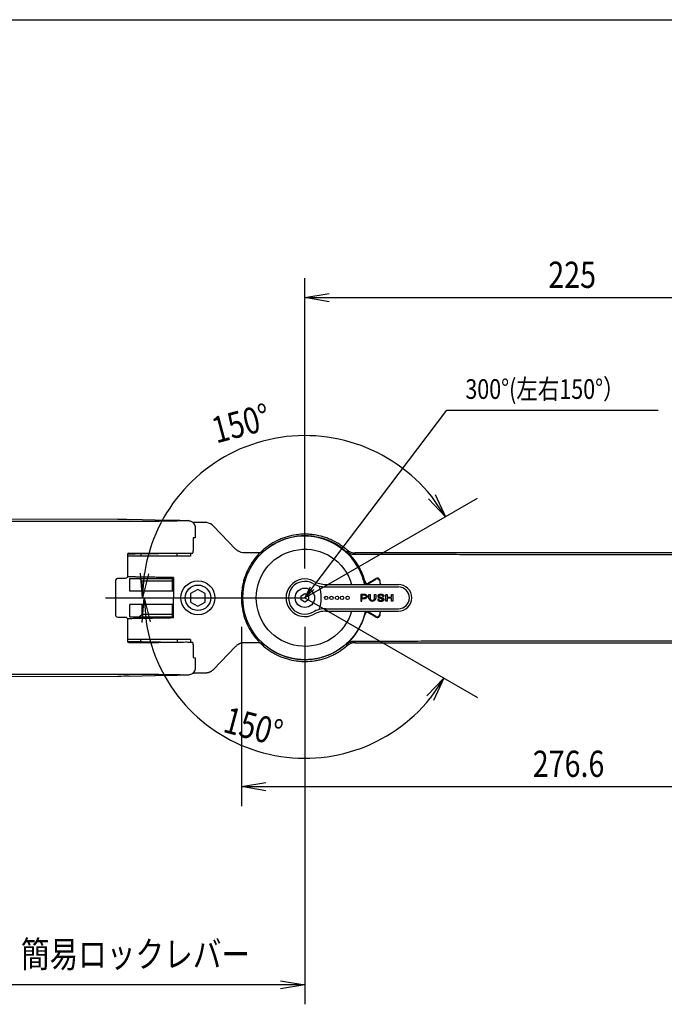
# Model space of a CAD drawing. Extents: x -84828 to 4751, y -65953 to 11908.
# Drawn here: x -83991 to -83726, y -65170 to -64765 of the extents above; entities that cross this region are included whole.
import ezdxf

# ---------------------------------------------------------------- set-up
doc = ezdxf.new("R2010")
doc.units = 0
doc.header["$LTSCALE"] = 0.0625
doc.layers.get('0').update_dxf_attribs({"linetype": 'CONTINUOUS'})
doc.layers.get('DEFPOINTS').update_dxf_attribs({"linetype": 'CONTINUOUS'})
doc.styles.add('y-3', font='romans.shx', dxfattribs={"width": 0.8, "height": 8.1, "bigfont": 'BIGFONT.shx'})
doc.styles.add('y-4', font='romans.shx', dxfattribs={"width": 0.8, "height": 10.8, "bigfont": 'BIGFONT.shx'})

msp = doc.modelspace()

# ---------------------------------------------------------------- linework, layer by layer
for p, q in [((-83873.38, -64990.99), (-83873.38, -64871.42)), ((-83873.38, -64879.42), (-83863.38, -64877.76)), ((-83863.38, -64881.09), (-83873.38, -64879.42)), ((-83873.38, -64879.42), (-83863.38, -64879.42)), ((-83863.38, -64879.42), (-83658.38, -64879.42)), ((-83870.36, -64999.01), (-83814.94, -64925.8)), ((-83814.94, -64925.8), (-83808.42, -64925.8)), ((-83808.42, -64925.8), (-83728.04, -64925.8)), ((-83815.55, -64969.61), (-83821.19, -64961.35)), ((-83819.81, -64960.41), (-83815.55, -64969.61)), ((-83815.55, -64969.61), (-83822.57, -64962.29)), ((-83950.38, -64970.66), (-84150.14, -64970.91)), ((-83946.4, -64971.44), (-83933.4, -64971.44)), ((-83935.06, -64971.03), (-83945.7, -64970.7)), ((-83935.01, -64971.03), (-83945.61, -64970.71)), ((-83916.17, -64971.99), (-83919.43, -64971.99)), ((-83914.51, -64971.99), (-83919.18, -64971.99)), ((-83918.4, -64978.23), (-83918.4, -64974.23)), ((-83901.86, -64982.96), (-83910.91, -64973.53)), ((-83920.47, -64985.84), (-83927.64, -64985.84)), ((-83920.44, -64984.66), (-83920.47, -64985.84)), ((-83892.82, -64984.49), (-83898.25, -64984.49)), ((-83940.15, -65002.99), (-83941.07, -64992.9)), ((-83940.15, -65002.99), (-83939.41, -64993.02)), ((-83937.74, -64993.15), (-83940.15, -65002.99)), ((-83945.38, -64995.09), (-83927.38, -64995.09)), ((-83945.38, -65000.29), (-83945.38, -64995.09)), ((-83940.38, -64996.09), (-83941.38, -64995.09)), ((-83940.38, -65000.29), (-83940.38, -64996.09)), ((-83927.38, -64996.09), (-83940.38, -64996.09)), ((-83927.88, -65000.29), (-83927.88, -64995.09)), ((-83927.38, -64994.7), (-83927.38, -65002.99)), ((-83873.38, -65002.99), (-83871.03, -64998.51)), ((-83864.73, -64997.49), (-83834.88, -64997.49)), ((-83864.73, -64998.49), (-83834.88, -64998.49)), ((-83927.38, -65000.29), (-83945.38, -65000.29)), ((-83917.38, -64999.53), (-83920.38, -65001.26)), ((-83920.38, -65001.26), (-83920.38, -65004.73)), ((-83914.38, -65001.26), (-83917.38, -64999.53)), ((-83914.38, -65004.73), (-83914.38, -65001.26)), ((-83874.88, -65002.13), (-83873.38, -65001.26)), ((-83874.88, -65003.86), (-83874.88, -65002.13)), ((-83873.38, -65002.99), (-83870.36, -64999.01)), ((-83869.7, -64999.51), (-83873.38, -65002.99)), ((-83873.38, -65001.26), (-83871.88, -65002.13)), ((-83871.88, -65002.13), (-83871.88, -65003.86)), ((-83850.38, -65001.59), (-83850.38, -65001.59)), ((-83848.98, -65001.59), (-83850.38, -65001.59)), ((-83850.38, -65001.59), (-83850.38, -65004.39)), ((-83848.98, -65001.94), (-83849.88, -65001.94)), ((-83849.88, -65001.94), (-83849.88, -65002.94)), ((-83847.02, -65003.21), (-83847.02, -65001.59)), ((-83847.02, -65001.59), (-83846.52, -65001.59)), ((-83846.52, -65001.59), (-83846.52, -65003.21)), ((-83844.72, -65003.21), (-83844.72, -65001.59)), ((-83844.72, -65001.59), (-83844.22, -65001.59)), ((-83844.22, -65001.59), (-83844.22, -65003.21)), ((-83841.04, -65003.3), (-83842.67, -65002.58)), ((-83841.34, -65002.41), (-83840.83, -65002.41)), ((-83840.05, -65004.39), (-83840.05, -65001.59)), ((-83840.05, -65001.59), (-83839.55, -65001.59)), ((-83839.55, -65001.59), (-83839.55, -65002.74)), ((-83837.75, -65002.74), (-83837.75, -65001.59)), ((-83837.75, -65001.59), (-83837.25, -65001.59)), ((-83837.25, -65001.59), (-83837.25, -65004.39)), ((-83927.38, -65005.69), (-83945.38, -65005.69)), ((-83945.38, -65010.89), (-83945.38, -65005.69)), ((-83940.38, -65009.89), (-83940.38, -65005.69)), ((-83940.36, -65013.09), (-83939.45, -65002.99)), ((-83939.45, -65002.99), (-83937.03, -65012.84)), ((-83939.45, -65002.99), (-83938.69, -65012.97)), ((-83927.88, -65010.89), (-83927.88, -65005.69)), ((-83927.38, -65011.29), (-83927.38, -65002.99)), ((-83920.38, -65004.73), (-83917.38, -65006.46)), ((-83917.38, -65006.46), (-83914.38, -65004.73)), ((-83873.38, -65004.73), (-83874.88, -65003.86)), ((-83871.88, -65003.86), (-83873.38, -65004.73)), ((-83850.38, -65004.39), (-83849.88, -65004.39)), ((-83849.88, -65002.94), (-83848.98, -65002.94)), ((-83849.88, -65004.39), (-83849.88, -65003.29)), ((-83849.88, -65003.29), (-83848.98, -65003.29)), ((-83842.88, -65003.58), (-83843.39, -65003.58)), ((-83843.18, -65002.69), (-83841.66, -65003.36)), ((-83839.55, -65004.39), (-83840.05, -65004.39)), ((-83839.55, -65002.74), (-83837.75, -65002.74)), ((-83837.75, -65003.09), (-83839.55, -65003.09)), ((-83839.55, -65003.09), (-83839.55, -65004.39)), ((-83837.75, -65004.39), (-83837.75, -65003.09)), ((-83837.25, -65004.39), (-83837.75, -65004.39)), ((-83940.38, -65009.89), (-83941.38, -65010.89)), ((-83927.38, -65009.89), (-83940.38, -65009.89)), ((-83864.73, -65007.49), (-83834.88, -65007.49)), ((-83864.73, -65008.49), (-83834.88, -65008.49)), ((-83945.38, -65010.89), (-83927.38, -65010.89)), ((-83899.51, -65014.99), (-83899.51, -65088.73)), ((-83873.38, -65014.99), (-83873.38, -65170.33)), ((-83940.87, -65021.44), (-83940.9, -65020.14)), ((-83920.47, -65020.14), (-83927.64, -65020.14)), ((-83925.87, -65020.14), (-83925.89, -65021.4)), ((-83920.47, -65020.14), (-83920.44, -65021.33)), ((-83892.82, -65021.49), (-83898.25, -65021.49)), ((-83901.86, -65023.03), (-83910.91, -65032.46)), ((-83918.4, -65031.76), (-83918.4, -65027.76)), ((-83933.4, -65034.55), (-83946.4, -65034.55)), ((-83945.7, -65035.28), (-83935.06, -65034.96)), ((-83945.61, -65035.28), (-83935.01, -65034.96)), ((-83916.17, -65033.99), (-83919.43, -65033.99)), ((-83914.51, -65033.99), (-83919.18, -65033.99)), ((-84150.14, -65035.08), (-83950.38, -65035.33)), ((-83823.18, -65043.35), (-83816.16, -65036.03)), ((-83816.16, -65036.03), (-83821.8, -65044.29)), ((-83816.16, -65036.03), (-83820.43, -65045.23)), ((-83899.51, -65080.73), (-83889.51, -65079.06)), ((-83889.51, -65082.4), (-83899.51, -65080.73)), ((-83899.51, -65080.73), (-83889.51, -65080.73)), ((-83889.51, -65080.73), (-83632.9, -65080.73)), ((-83883.38, -65160.67), (-83873.38, -65162.33)), ((-83883.38, -65162.33), (-84326.31, -65162.33)), ((-83873.38, -65162.33), (-83883.38, -65164)), ((-83873.38, -65162.33), (-83883.38, -65162.33))]:
    msp.add_line(p, q)
at = {"ltscale": 5}
for p, q in [((-83873.38, -65002.99), (-83802.39, -64962.01)), ((-83955.36, -65002.99), (-83873.38, -65002.99)), ((-83873.38, -65002.99), (-83802.39, -65043.98))]:
    msp.add_line(p, q, dxfattribs=at)
at = {"ltscale": 2}
for p, q in [((-83667.83, -64984.52), (-83852.76, -64984.52)), ((-83852.76, -64984.52), (-83852.76, -64984.52)), ((-83851.33, -64990.14), (-83851.22, -64990.08)), ((-83846.9, -64996.92), (-83844.13, -64995.33)), ((-83844.13, -65010.66), (-83846.9, -65009.07)), ((-83851.91, -65016.8), (-83851.8, -65016.88)), ((-83852.76, -65021.47), (-83667.83, -65021.47)), ((-83852.76, -65021.47), (-83852.76, -65021.47))]:
    msp.add_line(p, q, dxfattribs=at)
for centre, radius in [((-83917.38, -65002.99), 7), ((-83917.38, -65002.99), 5.25), ((-83873.38, -65002.99), 4), ((-83864.59, -65003.05), 0.7), ((-83862.44, -65003.05), 0.7), ((-83860.15, -65002.99), 0.7), ((-83858.07, -65002.99), 0.7), ((-83855.81, -65002.99), 0.7)]:
    msp.add_circle(centre, radius)
for centre, radius, start, end in [((-83873.38, -65002.99), 66.77, 38.5887, 171.4113), ((-83919.18, -64972.99), 1, 90, 103.1294), ((-83873.38, -65002.99), 7.75, 60.8373, 299.1627), ((-83873.38, -65002.99), 6.75, 60.8373, 299.1627), ((-83864.73, -64987.49), 11, 240.8373, 270), ((-83864.73, -64987.49), 10, 240.8373, 270), ((-83881.15, -65002.99), 14.48, 340.41, 19.59), ((-83834.88, -65002.99), 5.5, 270, 90), ((-83834.88, -65002.99), 4.5, 270, 90), ((-83848.98, -65003.73), 2.14, 75.3828, 90), ((-83848.98, -65003.38), 1.44, 76.3064, 90), ((-83848.87, -65002.92), 0.962, 59.5345, 76.3064), ((-83848.81, -65003.1), 1.48, 57.8043, 75.3828), ((-83848.69, -65002.63), 0.623, 35.1518, 59.5345), ((-83848.69, -65002.26), 0.623, 300.4655, 324.8482), ((-83848.43, -65002.44), 0.305, 0, 35.1518), ((-83848.43, -65002.44), 0.305, 324.8482, 360), ((-83848.56, -65002.7), 1.01, 33.3397, 57.8043), ((-83848.18, -65002.44), 0.55, 0, 33.3397), ((-83848.18, -65002.44), 0.55, 326.6603, 0), ((-83843.01, -65002.29), 0.395, 142.4306, 180), ((-83843.01, -65002.29), 0.395, 180, 217.5694), ((-83842.58, -65002.63), 0.938, 118.3008, 142.4306), ((-83842.58, -65001.96), 0.938, 217.5694, 230.7027), ((-83842.3, -65003.16), 1.54, 102.5733, 118.3008), ((-83842.7, -65002.29), 0.212, 140.3607, 180), ((-83842.7, -65002.29), 0.212, 180, 219.6393), ((-83842.42, -65002.53), 0.574, 116.5651, 140.3607), ((-83842.42, -65002.06), 0.574, 219.6393, 243.4349), ((-83842.23, -65002.9), 0.991, 101.7009, 116.5651), ((-83842.11, -65004), 2.41, 90, 102.5733), ((-83842.11, -65003.49), 1.6, 90, 101.7009), ((-83842.11, -65004), 2.41, 77.4267, 90), ((-83842.11, -65003.49), 1.6, 78.2991, 90), ((-83841.99, -65002.9), 0.991, 63.4349, 78.2991), ((-83841.92, -65003.16), 1.54, 61.6992, 77.4267), ((-83841.8, -65002.53), 0.574, 39.6393, 63.4349), ((-83841.52, -65002.29), 0.212, 0, 39.6393), ((-83841.52, -65002.29), 0.212, 327.5803, 0), ((-83841.63, -65002.63), 0.938, 37.5694, 61.6992), ((-83841.2, -65002.29), 0.395, 0, 37.5694), ((-83841.2, -65002.29), 0.395, 343.2664, 0), ((-83848.98, -65001.5), 1.44, 270, 283.6936), ((-83848.98, -65001.16), 2.14, 270, 284.6172), ((-83848.87, -65001.97), 0.962, 283.6936, 300.4655), ((-83848.81, -65001.79), 1.48, 284.6172, 302.1957), ((-83848.56, -65002.19), 1.01, 302.1957, 326.6603), ((-83845.62, -65002.97), 1.42, 189.7478, 350.2522), ((-83845.62, -65003.14), 0.903, 184.6341, 355.3659), ((-83843.01, -65003.69), 0.395, 163.2664, 180), ((-83843.01, -65003.69), 0.395, 180, 217.5694), ((-83842.58, -65003.36), 0.938, 217.5694, 241.6992), ((-83842.3, -65002.83), 1.54, 241.6992, 257.4267), ((-83842.7, -65003.69), 0.212, 147.6035, 180), ((-83842.7, -65003.69), 0.212, 180, 219.6393), ((-83842.42, -65003.46), 0.574, 219.6393, 243.4349), ((-83842.23, -65003.09), 0.991, 243.4349, 258.2991), ((-83842.11, -65001.99), 2.41, 257.4267, 270), ((-83842.11, -65002.5), 1.6, 258.2991, 270), ((-83842.11, -65002.5), 1.6, 270, 281.7009), ((-83842.11, -65001.99), 2.41, 270, 282.5733), ((-83841.99, -65003.09), 0.991, 281.7009, 296.5651), ((-83841.99, -65004.3), 0.991, 63.4349, 70.867), ((-83841.92, -65002.83), 1.54, 282.5733, 298.3008), ((-83841.8, -65003.93), 0.574, 39.6393, 63.4349), ((-83841.8, -65003.46), 0.574, 296.5651, 320.3607), ((-83841.52, -65003.69), 0.212, 0, 39.6393), ((-83841.52, -65003.69), 0.212, 320.3607, 0), ((-83841.63, -65003.36), 0.938, 298.3008, 322.4306), ((-83841.63, -65004.03), 0.938, 37.5694, 50.7027), ((-83841.2, -65003.69), 0.395, 0, 37.5694), ((-83841.2, -65003.69), 0.395, 322.4306, 0), ((-83864.73, -65018.49), 11, 90, 119.1627), ((-83864.73, -65018.49), 10, 90, 119.1627), ((-83873.38, -65002.99), 66.07, 188.6803, 321.3197), ((-83919.18, -65032.99), 1, 256.8721, 270)]:
    msp.add_arc(centre, radius, start, end)
at = {"ltscale": 2, "extrusion": (0, 0, -1)}
for radius, start, end in [(25.53, 194.9311, 165.0689), (31.52, 167.1184, 169.95), (31.52, 190.05, 192.8816)]:
    msp.add_arc((83873.38, -65002.99), radius, start, end, dxfattribs=at)
at = {"extrusion": (0, 0, -1)}
for centre, radius, start, end in [((83873.38, -65002.99), 20, 195.962, 164.038), ((83898.25, -64979.49), 5, 309.9739, 316.1691), ((83898.25, -65026.49), 5, 43.8309, 50.0261)]:
    msp.add_arc(centre, radius, start, end, dxfattribs=at)
at = {"ltscale": 2}
for centre, start, end in [((-83852.76, -64979.53), 228.824, 270.0453), ((-83852.76, -65026.46), 89.9388, 131.1704)]:
    msp.add_arc(centre, 4.99, start, end, dxfattribs=at)
at = {"extrusion": (0, 0, -1)}
for centre, major_axis, ratio, start_param, end_param in [((-83950.03, -64970.75), (5, 0), 0.017455, 4.642576, 5.759587), ((-83933.4, -64971.23), (-11.86, 0), 0.017664, 1.429912, 4.712388), ((-83933.4, -64978.23), (15, 0), 0.026186, 0.000011, 0.349066), ((-83933.4, -64984.76), (-12, 0), 0.017455, 1.570796, 2.707725), ((-83898.25, -64979.49), (3.54, 3.54), 0.999999, 2.356195, 2.361148), ((-83933.4, -65021.23), (-12, 0), 0.017455, 3.57546, 4.712389), ((-83898.25, -65026.5), (-3.54, 3.54), 0.999999, 0.780445, 0.785398), ((-83933.4, -65027.76), (-15, 0), 0.026186, 2.792527, 3.141128), ((-83933.4, -65034.76), (-12, 0), 0.017455, 1.570796, 4.851591), ((-83950.03, -65035.24), (-5, 0), 0.017455, 3.665191, 4.782202)]:
    msp.add_ellipse(centre, major_axis=major_axis, ratio=ratio, start_param=start_param, end_param=end_param, dxfattribs=at)
for centre, major_axis, ratio, start_param, end_param in [((-83945.7, -64973.7), (0.09, 3), 0.865909, -0.000025, 0.034898), ((-83945.84, -64985.05), (-0.354, 0.353), 0.999695, -0.786245, 0.784247), ((-83945.84, -65020.94), (0.354, 0.353), 0.999695, 2.357346, 3.927838), ((-83945.7, -65032.29), (-0.09, 3), 0.865909, 3.106695, 3.141617)]:
    msp.add_ellipse(centre, major_axis=major_axis, ratio=ratio, start_param=start_param, end_param=end_param)
at = {"ltscale": 2}
for centre, major_axis, ratio, start_param, end_param in [((-83847.68, -64996.04), (-0.856, 0.518), 0.999345, 0.808823, 2.63826), ((-83846.46, -64997.76), (0.415, 0.91), 0.99977, 0.951303, 1.729446), ((-83846.4, -64997.79), (0.415, 0.91), 0.99977, 0.951991, 1.702016), ((-83843.63, -64996.19), (0.917, -0.4), 0.999569, 0.636218, 2.505375), ((-83847.68, -65009.95), (0.856, 0.518), 0.999345, 0.503332, 2.33277), ((-83846.46, -65008.23), (0.415, -0.91), 0.99977, 4.553738, 5.331882), ((-83846.4, -65008.2), (0.415, -0.91), 0.99977, 4.581168, 5.331195), ((-83843.63, -65009.8), (-0.917, -0.4), 0.999569, 0.636218, 2.505375)]:
    msp.add_ellipse(centre, major_axis=major_axis, ratio=ratio, start_param=start_param, end_param=end_param, dxfattribs=at)
at = {"ltscale": 2, "extrusion": (0, 0, -1)}
for centre, major_axis, start_param, end_param in [((-83861.27, -65003.86), (-102.92, -59.54), 4.549116, 4.580132), ((-83861.27, -65002.13), (102.92, -59.54), 4.844646, 4.875662)]:
    msp.add_ellipse(centre, major_axis=major_axis, ratio=0.008753, start_param=start_param, end_param=end_param, dxfattribs=at)
for points, degree, knots in [([(-84038.42, -64971.46), (-84028.68, -64971.46), (-84018.95, -64971.45), (-83999.48, -64971.45), (-83989.75, -64971.45), (-83968.81, -64971.45), (-83957.6, -64971.45), (-83946.4, -64971.44)], 3, [0, 0, 0, 0, 0.317308, 0.317308, 0.634616, 0.634616, 1, 1, 1, 1]), ([(-83918.4, -64974.23), (-83918.41, -64973.9), (-83918.5, -64973.29), (-83918.91, -64972.5), (-83919.42, -64971.97), (-83920, -64971.61), (-83920.53, -64971.45), (-83921.12, -64971.37), (-83921.66, -64971.31), (-83921.98, -64971.29)], 3, [0, 0, 0, 0, 0.114612, 0.226359, 0.335315, 0.445881, 0.606847, 0.793846, 1, 1, 1, 1]), ([(-83873.38, -64977.5), (-83874.42, -64977.5), (-83875.46, -64977.56), (-83881.29, -64978.27), (-83885.91, -64980.26), (-83889.64, -64983.35)], 3, [0, 0, 0, 0, 0.176697, 0.176697, 1, 1, 1, 1]), ([(-83848.8, -64997.49), (-83849.42, -64994.72), (-83850.5, -64992.06), (-83854.55, -64985.53), (-83858.29, -64982.17), (-83866.08, -64978.44), (-83869.88, -64977.58), (-83873.67, -64977.58)], 3, [0.1404112, 0.1404112, 0.1404112, 0.1404112, 0.353191, 0.353191, 0.7154719, 0.7154719, 1, 1, 1, 1]), ([(-83848.49, -64997.49), (-83849.11, -64994.7), (-83850.19, -64992), (-83854.25, -64985.45), (-83858, -64982.09), (-83865.79, -64978.36), (-83869.58, -64977.5), (-83873.38, -64977.5)], 3, [0.1384046, 0.1384046, 0.1384046, 0.1384046, 0.353191, 0.353191, 0.7154719, 0.7154719, 1, 1, 1, 1]), ([(-83927.64, -64985.84), (-83928.79, -64985.84), (-83929.95, -64985.84), (-83932.37, -64985.84), (-83933.59, -64985.84), (-83937.21, -64985.84), (-83939.57, -64985.84), (-83943.57, -64985.84), (-83945.2, -64985.84), (-83946.34, -64985.84)], 3, [0, 0, 0, 0, 0.125, 0.125, 0.25, 0.25, 0.5, 0.5, 0.7412508, 0.7412508, 0.7412508, 0.7412508]), ([(-83945.88, -64984.83), (-83945.62, -64984.83), (-83945.1, -64984.83), (-83944.33, -64984.83), (-83942.78, -64984.82), (-83940.59, -64984.81), (-83938.66, -64984.79), (-83936.82, -64984.76), (-83935.14, -64984.73), (-83934.47, -64984.71)], 2, [0, 0, 0, 0.0078125, 0.015625, 0.03125, 0.0625, 0.0982143, 0.125, 0.1607143, 0.1875, 0.1875, 0.1875]), ([(-83934.47, -64984.71), (-83933.57, -64984.69), (-83932.24, -64984.65), (-83931.08, -64984.6), (-83930.37, -64984.57), (-83930.19, -64984.55)], 2, [0.1875, 0.1875, 0.1875, 0.2232143, 0.25, 0.2857143, 0.2996651, 0.2996651, 0.2996651]), ([(-83922.51, -64984.67), (-83921.88, -64984.66), (-83921.26, -64984.66), (-83920.31, -64984.65), (-83920, -64984.65), (-83919.68, -64984.65)], 3, [0, 0, 0, 0, 0.664739, 0.664739, 1, 1, 1, 1]), ([(-83919.68, -64984.65), (-83919.63, -64984.65), (-83919.58, -64984.63), (-83919.48, -64984.53), (-83919.44, -64984.46), (-83919.37, -64984.27), (-83919.35, -64984.16), (-83919.31, -64983.92), (-83919.3, -64983.78), (-83919.3, -64983.65)], 3, [0, 0, 0, 0, 0.25, 0.25, 0.5, 0.5, 0.75, 0.75, 1, 1, 1, 1]), ([(-83900.7, -64983.85), (-83900.83, -64983.78), (-83900.95, -64983.7), (-83901.13, -64983.58), (-83901.19, -64983.54), (-83901.32, -64983.45), (-83901.38, -64983.39), (-83901.46, -64983.33)], 3, [0, 0, 0, 0, 0.5, 0.5, 0.75, 0.75, 1, 1, 1, 1]), ([(-83946.34, -64994.05), (-83946.34, -64994.18), (-83946.37, -64994.31), (-83946.47, -64994.55), (-83946.54, -64994.66), (-83946.82, -64994.94), (-83947.08, -64995.05), (-83947.34, -64995.05)], 3, [0, 0, 0, 0, 0.25, 0.25, 0.5, 0.5, 1, 1, 1, 1]), ([(-83927.44, -64994.7), (-83927.74, -64994.69), (-83928.05, -64994.69), (-83928.67, -64994.68), (-83928.98, -64994.67), (-83929.92, -64994.65), (-83930.55, -64994.64), (-83931.83, -64994.62), (-83932.47, -64994.61), (-83933.45, -64994.59), (-83933.78, -64994.59), (-83934.43, -64994.57), (-83934.76, -64994.57), (-83936.37, -64994.54), (-83937.63, -64994.52), (-83939.16, -64994.49), (-83939.47, -64994.49), (-83940.07, -64994.48), (-83940.36, -64994.47), (-83941.23, -64994.46), (-83941.78, -64994.45), (-83942.86, -64994.43), (-83943.38, -64994.42), (-83944.37, -64994.4), (-83944.83, -64994.39), (-83945.67, -64994.38), (-83946.04, -64994.37), (-83946.4, -64994.37)], 3, [0, 0, 0, 0, 0.03125, 0.03125, 0.0625, 0.0625, 0.125, 0.125, 0.1875, 0.1875, 0.21875, 0.21875, 0.25, 0.25, 0.375, 0.375, 0.40625, 0.40625, 0.4375, 0.4375, 0.5, 0.5, 0.5625, 0.5625, 0.625, 0.625, 0.6832855, 0.6832855, 0.6832855, 0.6832855]), ([(-83950.34, -64995.05), (-83950.47, -64995.05), (-83950.6, -64995.08), (-83950.84, -64995.18), (-83950.95, -64995.25), (-83951.23, -64995.53), (-83951.34, -64995.79), (-83951.34, -64996.05)], 3, [0, 0, 0, 0, 0.25, 0.25, 0.5, 0.5, 1, 1, 1, 1]), ([(-83951.34, -64996.05), (-83951.34, -64997.42), (-83951.34, -64998.79), (-83951.33, -65001.95), (-83951.33, -65003.75), (-83951.34, -65007.01), (-83951.34, -65008.47), (-83951.34, -65009.94)], 3, [0, 0, 0, 0, 0.29557, 0.29557, 0.683747, 0.683747, 1, 1, 1, 1]), ([(-83947.34, -64995.05), (-83947.84, -64995.05), (-83948.34, -64995.05), (-83949.34, -64995.05), (-83949.84, -64995.05), (-83950.34, -64995.05)], 3, [0, 0, 0, 0, 0.500047, 0.500047, 1, 1, 1, 1]), ([(-83951.34, -65009.94), (-83951.34, -65010.07), (-83951.31, -65010.2), (-83951.21, -65010.44), (-83951.14, -65010.55), (-83950.86, -65010.83), (-83950.6, -65010.94), (-83950.34, -65010.94)], 3, [0, 0, 0, 0, 0.25, 0.25, 0.5, 0.5, 1, 1, 1, 1]), ([(-83848.48, -65008.49), (-83848.5, -65008.58), (-83848.56, -65008.84), (-83848.66, -65009.24), (-83848.78, -65009.72), (-83848.92, -65010.2), (-83849.06, -65010.67), (-83849.22, -65011.14), (-83849.38, -65011.61), (-83849.55, -65012.08), (-83849.74, -65012.55), (-83849.93, -65013.01), (-83850.13, -65013.47), (-83850.34, -65013.93), (-83850.56, -65014.38), (-83850.79, -65014.83), (-83851.03, -65015.28), (-83851.28, -65015.72), (-83851.54, -65016.16), (-83851.81, -65016.59), (-83852.08, -65017.02), (-83852.37, -65017.45), (-83852.67, -65017.87), (-83852.97, -65018.28), (-83853.28, -65018.69), (-83853.61, -65019.1), (-83853.94, -65019.5), (-83854.28, -65019.89), (-83854.63, -65020.27), (-83854.98, -65020.65), (-83855.77, -65021.46), (-83857.09, -65022.66), (-83859.05, -65024.13), (-83861.23, -65025.47), (-83863, -65026.31), (-83864.23, -65026.8), (-83864.87, -65027.04), (-83865.55, -65027.27), (-83866.27, -65027.49), (-83867.03, -65027.69), (-83867.82, -65027.89), (-83868.65, -65028.06), (-83869.53, -65028.21), (-83870.44, -65028.33), (-83871.39, -65028.42), (-83872.37, -65028.48), (-83873.04, -65028.49), (-83873.38, -65028.49)], 3, [0.1363909, 0.1363909, 0.1363909, 0.1363909, 0.1432152, 0.1553377, 0.1674904, 0.1796736, 0.1918876, 0.2041327, 0.2164091, 0.2287172, 0.2410571, 0.2534292, 0.2658338, 0.278271, 0.2907411, 0.3032444, 0.3157812, 0.3283517, 0.3409562, 0.3535949, 0.3662681, 0.3789759, 0.3917187, 0.4044968, 0.4173102, 0.4301593, 0.4430444, 0.4559655, 0.4689231, 0.4819173, 0.4949483, 0.5534841, 0.6148693, 0.6791181, 0.746243, 0.7626214, 0.7798663, 0.797978, 0.8169565, 0.8368019, 0.8575143, 0.8790939, 0.9015406, 0.9248545, 0.9490357, 0.9740842, 1, 1, 1, 1]), ([(-83950.34, -65010.94), (-83949.84, -65010.94), (-83949.34, -65010.94), (-83948.34, -65010.94), (-83947.84, -65010.94), (-83947.34, -65010.94)], 3, [0, 0, 0, 0, 0.499953, 0.499953, 1, 1, 1, 1]), ([(-83947.34, -65010.94), (-83947.21, -65010.94), (-83947.08, -65010.97), (-83946.84, -65011.07), (-83946.73, -65011.14), (-83946.45, -65011.42), (-83946.34, -65011.68), (-83946.34, -65011.94)], 3, [0, 0, 0, 0, 0.25, 0.25, 0.5, 0.5, 1, 1, 1, 1]), ([(-83927.44, -65011.29), (-83927.74, -65011.3), (-83928.05, -65011.3), (-83928.67, -65011.31), (-83928.98, -65011.32), (-83929.92, -65011.34), (-83930.55, -65011.35), (-83931.83, -65011.37), (-83932.47, -65011.38), (-83933.45, -65011.4), (-83933.78, -65011.4), (-83934.43, -65011.41), (-83934.76, -65011.42), (-83936.37, -65011.45), (-83937.63, -65011.47), (-83939.16, -65011.5), (-83939.47, -65011.5), (-83940.07, -65011.51), (-83940.36, -65011.52), (-83941.23, -65011.53), (-83941.78, -65011.54), (-83942.86, -65011.56), (-83943.38, -65011.57), (-83944.37, -65011.59), (-83944.83, -65011.6), (-83945.67, -65011.61), (-83946.04, -65011.62), (-83946.4, -65011.62)], 3, [0, 0, 0, 0, 0.03125, 0.03125, 0.0625, 0.0625, 0.125, 0.125, 0.1875, 0.1875, 0.21875, 0.21875, 0.25, 0.25, 0.375, 0.375, 0.40625, 0.40625, 0.4375, 0.4375, 0.5, 0.5, 0.5625, 0.5625, 0.625, 0.625, 0.6833304, 0.6833304, 0.6833304, 0.6833304]), ([(-83927.64, -65020.14), (-83928.79, -65020.14), (-83929.95, -65020.14), (-83932.37, -65020.14), (-83933.59, -65020.14), (-83937.21, -65020.14), (-83939.57, -65020.14), (-83943.57, -65020.14), (-83945.2, -65020.14), (-83946.34, -65020.14)], 3, [0, 0, 0, 0, 0.125, 0.125, 0.25, 0.25, 0.5, 0.5, 0.7412508, 0.7412508, 0.7412508, 0.7412508]), ([(-83931.75, -65021.36), (-83932.52, -65021.33), (-83934.13, -65021.28), (-83935.68, -65021.25), (-83937.17, -65021.22), (-83938.94, -65021.2), (-83940.89, -65021.18), (-83942.75, -65021.17), (-83944.3, -65021.16), (-83945.35, -65021.16), (-83945.88, -65021.16)], 2, [0.75, 0.75, 0.75, 0.7908163, 0.8214286, 0.8520408, 0.875, 0.9107143, 0.9375, 0.96875, 0.984375, 1, 1, 1]), ([(-83930.19, -65021.43), (-83930.48, -65021.42), (-83931.25, -65021.38), (-83931.75, -65021.36)], 2, [0.70047826, 0.70047826, 0.70047826, 0.72321429, 0.75, 0.75, 0.75]), ([(-83919.68, -65021.34), (-83920.31, -65021.33), (-83920.93, -65021.33), (-83921.88, -65021.32), (-83922.19, -65021.32), (-83922.51, -65021.32)], 3, [0, 0, 0, 0, 0.664739, 0.664739, 1, 1, 1, 1]), ([(-83919.3, -65022.34), (-83919.3, -65022.21), (-83919.31, -65022.07), (-83919.35, -65021.83), (-83919.37, -65021.72), (-83919.44, -65021.53), (-83919.48, -65021.46), (-83919.58, -65021.36), (-83919.63, -65021.34), (-83919.68, -65021.34)], 3, [0, 0, 0, 0, 0.25, 0.25, 0.5, 0.5, 0.75, 0.75, 1, 1, 1, 1]), ([(-83900.7, -65022.14), (-83900.73, -65022.15), (-83900.8, -65022.19), (-83900.92, -65022.27), (-83901.04, -65022.35), (-83901.16, -65022.43), (-83901.24, -65022.49), (-83901.3, -65022.53), (-83901.35, -65022.57), (-83901.4, -65022.61), (-83901.44, -65022.65), (-83901.46, -65022.66)], 3, [0, 0, 0, 0, 0.118771, 0.250141, 0.500297, 0.6428, 0.750435, 0.818369, 0.875269, 0.94008, 1, 1, 1, 1]), ([(-83898.27, -65021.49), (-83898.34, -65021.5), (-83898.46, -65021.5), (-83898.64, -65021.51), (-83898.82, -65021.53), (-83898.99, -65021.55), (-83899.17, -65021.58), (-83899.34, -65021.61), (-83899.5, -65021.65), (-83899.67, -65021.7), (-83899.82, -65021.75), (-83899.98, -65021.8), (-83900.13, -65021.86), (-83900.28, -65021.93), (-83900.43, -65021.99), (-83900.57, -65022.06), (-83900.66, -65022.11), (-83900.7, -65022.14)], 3, [0, 0, 0, 0, 0.061868, 0.124001, 0.186505, 0.249483, 0.313034, 0.377258, 0.442249, 0.508098, 0.574893, 0.64272, 0.711658, 0.781784, 0.853171, 0.925888, 1, 1, 1, 1]), ([(-83889.64, -65022.64), (-83889.69, -65022.6), (-83889.81, -65022.5), (-83890, -65022.37), (-83890.2, -65022.24), (-83890.41, -65022.11), (-83890.64, -65021.99), (-83890.88, -65021.89), (-83891.1, -65021.8), (-83891.34, -65021.72), (-83891.6, -65021.64), (-83891.93, -65021.57), (-83892.35, -65021.51), (-83892.66, -65021.5), (-83892.82, -65021.49)], 3, [0, 0, 0, 0, 0.063505, 0.129548, 0.198134, 0.269263, 0.342941, 0.419168, 0.497948, 0.554478, 0.632952, 0.733367, 0.855718, 1, 1, 1, 1]), ([(-83873.38, -65028.49), (-83873.55, -65028.49), (-83873.89, -65028.49), (-83874.39, -65028.48), (-83874.88, -65028.45), (-83875.36, -65028.42), (-83875.81, -65028.38), (-83876.26, -65028.33), (-83876.68, -65028.28), (-83877.1, -65028.22), (-83877.5, -65028.16), (-83877.88, -65028.1), (-83878.25, -65028.03), (-83878.6, -65027.96), (-83878.94, -65027.88), (-83879.26, -65027.81), (-83879.57, -65027.73), (-83879.86, -65027.66), (-83880.14, -65027.58), (-83880.41, -65027.51), (-83880.66, -65027.43), (-83880.89, -65027.36), (-83881.12, -65027.29), (-83881.32, -65027.23), (-83881.52, -65027.16), (-83881.7, -65027.1), (-83881.86, -65027.04), (-83882.31, -65026.88), (-83883.02, -65026.61), (-83883.99, -65026.19), (-83884.92, -65025.74), (-83885.81, -65025.27), (-83886.66, -65024.77), (-83887.46, -65024.26), (-83888.22, -65023.74), (-83888.95, -65023.2), (-83889.41, -65022.83), (-83889.64, -65022.64)], 3, [0, 0, 0, 0, 0.029405, 0.058, 0.085785, 0.112761, 0.138927, 0.164284, 0.188831, 0.212568, 0.235496, 0.257614, 0.278922, 0.299421, 0.31911, 0.33799, 0.356059, 0.37332, 0.38977, 0.405411, 0.420242, 0.434264, 0.447476, 0.459878, 0.471471, 0.482254, 0.492227, 0.501391, 0.56286, 0.62281, 0.681241, 0.738156, 0.793554, 0.847436, 0.899804, 0.950658, 1, 1, 1, 1]), ([(-83946.4, -65034.55), (-83946.41, -65034.55), (-83946.42, -65034.55), (-83957.63, -65034.54), (-83968.82, -65034.54), (-83989.75, -65034.54), (-83999.48, -65034.54), (-84018.94, -65034.53), (-84028.66, -65034.53), (-84038.38, -65034.53)], 3, [0, 0, 0, 0, 0.000357, 0.000357, 0.365535, 0.365535, 0.682974, 0.682974, 1, 1, 1, 1]), ([(-83921.95, -65034.7), (-83921.5, -65034.66), (-83920.79, -65034.58), (-83920.14, -65034.46), (-83919.42, -65034.02), (-83918.91, -65033.48), (-83918.5, -65032.7), (-83918.41, -65032.09), (-83918.4, -65031.76)], 3, [0, 0, 0, 0, 0.297894, 0.550653, 0.662078, 0.771882, 0.884497, 1, 1, 1, 1]), ([(-83911.56, -65033.03), (-83911.63, -65033.08), (-83911.75, -65033.17), (-83911.95, -65033.29), (-83912.15, -65033.4), (-83912.35, -65033.51), (-83912.56, -65033.6), (-83912.77, -65033.68), (-83912.99, -65033.76), (-83913.2, -65033.82), (-83913.42, -65033.88), (-83913.64, -65033.92), (-83913.86, -65033.95), (-83914.07, -65033.98), (-83914.29, -65033.99), (-83914.44, -65033.99), (-83914.51, -65033.99)], 3, [0, 0, 0, 0, 0.073719, 0.147085, 0.220099, 0.292761, 0.36507, 0.437027, 0.508632, 0.579884, 0.650784, 0.721331, 0.791527, 0.86137, 0.930861, 1, 1, 1, 1]), ([(-83910.91, -65032.46), (-83910.95, -65032.5), (-83911.03, -65032.58), (-83911.16, -65032.7), (-83911.29, -65032.82), (-83911.42, -65032.93), (-83911.52, -65033), (-83911.56, -65033.03)], 3, [0, 0, 0, 0, 0.187051, 0.380358, 0.580151, 0.786635, 1, 1, 1, 1])]:
    msp.add_open_spline(points, degree=degree, knots=knots)
for points, degree in [([(-83911.56, -64972.96), (-83912.42, -64972.33), (-83913.46, -64971.99), (-83914.51, -64971.99)], 3), ([(-83910.91, -64973.53), (-83911.11, -64973.32), (-83911.33, -64973.13), (-83911.56, -64972.96)], 3), ([(-83919.3, -64978.36), (-83919.3, -64980.13), (-83919.3, -64981.89), (-83919.3, -64983.65)], 3), ([(-83946.34, -64985.05), (-83946.34, -64988.05), (-83946.34, -64991.05), (-83946.34, -64994.05)], 3), ([(-83946.3, -64984.83), (-83945.88, -64984.83)], 1), ([(-83945.84, -64984.55), (-83941.7, -64984.55), (-83937.55, -64984.55), (-83933.4, -64984.55)], 3), ([(-83940.87, -64984.55), (-83940.9, -64985.84)], 1), ([(-83925.87, -64985.84), (-83925.89, -64984.59)], 1), ([(-83898.27, -64984.49), (-83899.24, -64984.49), (-83900.08, -64984.2), (-83900.7, -64983.85)], 3), ([(-83889.64, -64983.35), (-83890.53, -64984.08), (-83891.67, -64984.49), (-83892.82, -64984.49)], 3), ([(-83927.44, -64994.7), (-83927.42, -64994.7), (-83927.4, -64994.7), (-83927.38, -64994.7)], 3), ([(-83946.34, -65011.94), (-83946.34, -65014.94), (-83946.34, -65017.94), (-83946.34, -65020.94)], 3), ([(-83927.44, -65011.29), (-83927.42, -65011.29), (-83927.4, -65011.29), (-83927.38, -65011.29)], 3), ([(-83945.88, -65021.16), (-83946.3, -65021.16)], 1), ([(-83945.84, -65021.44), (-83941.7, -65021.44), (-83937.55, -65021.44), (-83933.4, -65021.44)], 3), ([(-83919.3, -65022.34), (-83919.3, -65024.1), (-83919.3, -65025.86), (-83919.3, -65027.62)], 3)]:
    msp.add_open_spline(points, degree=degree)
at = {"ltscale": 2}
for points, knots in [([(-83856.05, -64983.29), (-83856.52, -64982.87), (-83857.01, -64982.47), (-83858.02, -64981.71), (-83858.53, -64981.35), (-83860.1, -64980.33), (-83861.19, -64979.73), (-83862.89, -64978.95), (-83863.47, -64978.71), (-83864.35, -64978.37), (-83864.65, -64978.27), (-83865.24, -64978.07), (-83865.54, -64977.97), (-83867.04, -64977.53), (-83868.26, -64977.26), (-83870.1, -64976.98), (-83870.72, -64976.92), (-83871.66, -64976.85), (-83871.97, -64976.83), (-83872.6, -64976.8), (-83872.91, -64976.8), (-83874.48, -64976.79), (-83875.72, -64976.88), (-83878.18, -64977.22), (-83879.4, -64977.48), (-83880.9, -64977.92), (-83881.2, -64978.01), (-83881.8, -64978.21), (-83882.09, -64978.31), (-83882.97, -64978.63), (-83883.55, -64978.87), (-83885.25, -64979.64), (-83886.34, -64980.23), (-83887.92, -64981.24), (-83888.44, -64981.59), (-83889.19, -64982.16), (-83889.44, -64982.35), (-83889.93, -64982.74), (-83890.17, -64982.94), (-83891.36, -64983.96), (-83892.24, -64984.84), (-83893.47, -64986.25), (-83893.86, -64986.73), (-83894.43, -64987.48), (-83894.61, -64987.74), (-83894.97, -64988.25), (-83895.15, -64988.51), (-83896, -64989.84), (-83896.6, -64990.94), (-83897.64, -64993.2), (-83898.08, -64994.37), (-83898.53, -64995.88), (-83898.61, -64996.18), (-83898.77, -64996.79), (-83898.84, -64997.1), (-83899.04, -64998.02), (-83899.15, -64998.64), (-83899.42, -65000.5), (-83899.51, -65001.74), (-83899.51, -65003.62), (-83899.49, -65004.24), (-83899.42, -65005.19), (-83899.39, -65005.5), (-83899.32, -65006.13), (-83899.28, -65006.44), (-83899.06, -65008), (-83898.79, -65009.22), (-83898.08, -65011.61), (-83897.65, -65012.78), (-83896.59, -65015.08), (-83895.99, -65016.18), (-83894.63, -65018.27), (-83893.88, -65019.26), (-83892.85, -65020.45), (-83892.64, -65020.68), (-83892.21, -65021.14), (-83891.99, -65021.36), (-83891.32, -65022.03), (-83890.86, -65022.45), (-83889.45, -65023.67), (-83888.45, -65024.41), (-83886.87, -65025.42), (-83886.33, -65025.74), (-83885.51, -65026.18), (-83885.23, -65026.33), (-83884.66, -65026.61), (-83884.38, -65026.74), (-83882.95, -65027.39), (-83881.79, -65027.82), (-83879.4, -65028.51), (-83878.18, -65028.77), (-83876.63, -65028.99), (-83876.32, -65029.02), (-83875.69, -65029.09), (-83875.38, -65029.11), (-83874.45, -65029.18), (-83873.83, -65029.2), (-83871.96, -65029.19), (-83870.73, -65029.1), (-83869.18, -65028.87), (-83868.87, -65028.82), (-83868.26, -65028.7), (-83867.95, -65028.64), (-83867.03, -65028.44), (-83866.42, -65028.28), (-83864.63, -65027.75), (-83863.47, -65027.31), (-83861.78, -65026.53), (-83861.22, -65026.25), (-83860.4, -65025.79), (-83860.12, -65025.64), (-83859.58, -65025.31), (-83859.32, -65025.15), (-83858, -65024.29), (-83857, -65023.53), (-83856.05, -65022.7)], [0, 0, 0, 0, 0.015625, 0.015625, 0.03125, 0.03125, 0.0625, 0.0625, 0.078125, 0.078125, 0.085938, 0.085938, 0.09375, 0.09375, 0.125, 0.125, 0.140625, 0.140625, 0.148438, 0.148438, 0.15625, 0.15625, 0.1875, 0.1875, 0.21875, 0.21875, 0.226563, 0.226563, 0.234375, 0.234375, 0.25, 0.25, 0.28125, 0.28125, 0.296875, 0.296875, 0.304688, 0.304688, 0.3125, 0.3125, 0.34375, 0.34375, 0.359375, 0.359375, 0.367188, 0.367188, 0.375, 0.375, 0.40625, 0.40625, 0.4375, 0.4375, 0.445313, 0.445313, 0.453125, 0.453125, 0.46875, 0.46875, 0.5, 0.5, 0.515625, 0.515625, 0.523438, 0.523438, 0.53125, 0.53125, 0.5625, 0.5625, 0.59375, 0.59375, 0.625, 0.625, 0.65625, 0.65625, 0.664063, 0.664063, 0.671875, 0.671875, 0.6875, 0.6875, 0.71875, 0.71875, 0.734375, 0.734375, 0.742187, 0.742187, 0.75, 0.75, 0.78125, 0.78125, 0.8125, 0.8125, 0.820312, 0.820312, 0.828125, 0.828125, 0.84375, 0.84375, 0.875, 0.875, 0.882812, 0.882812, 0.890625, 0.890625, 0.90625, 0.90625, 0.9375, 0.9375, 0.953125, 0.953125, 0.960937, 0.960937, 0.96875, 0.96875, 1, 1, 1, 1]), ([(-83854.04, -64986.1), (-83854.26, -64985.85), (-83854.46, -64985.62), (-83854.76, -64985.3), (-83854.86, -64985.19), (-83855.05, -64984.98), (-83855.15, -64984.88), (-83855.43, -64984.6), (-83855.6, -64984.42), (-83855.86, -64984.17), (-83855.94, -64984.09), (-83856.1, -64983.93), (-83856.19, -64983.85), (-83856.27, -64983.78)], [0, 0, 0, 0, 0.25, 0.25, 0.375, 0.375, 0.5, 0.5, 0.75, 0.75, 0.875, 0.875, 1, 1, 1, 1]), ([(-83856.27, -64983.78), (-83856.16, -64983.88), (-83856.04, -64983.97), (-83855.8, -64984.15), (-83855.67, -64984.24), (-83855.29, -64984.47), (-83855.02, -64984.61), (-83854.45, -64984.83), (-83854.16, -64984.91), (-83853.57, -64985.02), (-83853.27, -64985.05), (-83852.96, -64985.05)], [0, 0, 0, 0, 0.125, 0.125, 0.25, 0.25, 0.5, 0.5, 0.75, 0.75, 1, 1, 1, 1]), ([(-83848.64, -64996.3), (-83848.9, -64995.35), (-83849.2, -64994.41), (-83849.74, -64993.05), (-83849.94, -64992.6), (-83850.34, -64991.71), (-83850.56, -64991.28), (-83851.24, -64990), (-83851.74, -64989.18), (-83852.82, -64987.6), (-83853.41, -64986.83), (-83854.04, -64986.1)], [0, 0, 0, 0, 0.25, 0.25, 0.375, 0.375, 0.5, 0.5, 0.75, 0.75, 1, 1, 1, 1]), ([(-83848.72, -64996.42), (-83848.7, -64996.49), (-83848.67, -64996.56), (-83848.6, -64996.7), (-83848.55, -64996.76), (-83848.48, -64996.85), (-83848.45, -64996.88), (-83848.39, -64996.93), (-83848.37, -64996.95), (-83848.27, -64997.02), (-83848.21, -64997.05), (-83848.06, -64997.11), (-83847.99, -64997.13), (-83847.84, -64997.16), (-83847.76, -64997.16), (-83847.61, -64997.15), (-83847.53, -64997.14), (-83847.39, -64997.09), (-83847.32, -64997.06), (-83847.25, -64997.03)], [0, 0, 0, 0, 0.125, 0.125, 0.25, 0.25, 0.3125, 0.3125, 0.375, 0.375, 0.5, 0.5, 0.625, 0.625, 0.75, 0.75, 0.875, 0.875, 1, 1, 1, 1]), ([(-83842.55, -64995.71), (-83842.57, -64995.63), (-83842.59, -64995.56), (-83842.66, -64995.42), (-83842.7, -64995.36), (-83842.78, -64995.26), (-83842.8, -64995.24), (-83842.86, -64995.18), (-83842.92, -64995.13), (-83842.99, -64995.09), (-83843.05, -64995.05), (-83843.09, -64995.03), (-83843.2, -64994.98), (-83843.27, -64994.96), (-83843.43, -64994.94), (-83843.51, -64994.93), (-83843.66, -64994.94), (-83843.74, -64994.96), (-83843.89, -64995), (-83843.96, -64995.03), (-83844.02, -64995.07)], [0, 0, 0, 0, 0.125, 0.125, 0.25, 0.25, 0.3125, 0.3125, 0.375, 0.4375, 0.4375, 0.5, 0.5, 0.625, 0.625, 0.75, 0.75, 0.875, 0.875, 1, 1, 1, 1]), ([(-83854.04, -65019.89), (-83853.41, -65019.16), (-83852.82, -65018.39), (-83851.99, -65017.18), (-83851.73, -65016.78), (-83851.23, -65015.95), (-83850.99, -65015.53), (-83850.32, -65014.25), (-83849.91, -65013.37), (-83849.2, -65011.57), (-83848.9, -65010.64), (-83848.64, -65009.69)], [0, 0, 0, 0, 0.25, 0.25, 0.375, 0.375, 0.5, 0.5, 0.75, 0.75, 1, 1, 1, 1]), ([(-83847.25, -65008.96), (-83847.32, -65008.93), (-83847.39, -65008.89), (-83847.53, -65008.85), (-83847.61, -65008.84), (-83847.76, -65008.83), (-83847.84, -65008.83), (-83847.99, -65008.85), (-83848.06, -65008.88), (-83848.21, -65008.93), (-83848.27, -65008.97), (-83848.4, -65009.06), (-83848.45, -65009.11), (-83848.55, -65009.23), (-83848.6, -65009.29), (-83848.67, -65009.42), (-83848.7, -65009.5), (-83848.72, -65009.57)], [0, 0, 0, 0, 0.125, 0.125, 0.25, 0.25, 0.375, 0.375, 0.5, 0.5, 0.625, 0.625, 0.75, 0.75, 0.875, 0.875, 1, 1, 1, 1]), ([(-83846.95, -65009.09), (-83846.96, -65009.1), (-83846.98, -65009.09), (-83847.04, -65009.06), (-83847.09, -65009.03), (-83847.27, -65008.94), (-83847.44, -65008.84), (-83847.65, -65008.72)], [0, 0, 0, 0, 0.25, 0.25, 0.5, 0.5, 1, 1, 1, 1]), ([(-83844.02, -65010.92), (-83843.96, -65010.96), (-83843.89, -65010.99), (-83843.74, -65011.03), (-83843.66, -65011.05), (-83843.55, -65011.05), (-83843.51, -65011.05), (-83843.43, -65011.05), (-83843.35, -65011.04), (-83843.27, -65011.02), (-83843.2, -65011), (-83843.16, -65010.99), (-83843.05, -65010.94), (-83842.98, -65010.9), (-83842.86, -65010.81), (-83842.8, -65010.75), (-83842.7, -65010.63), (-83842.66, -65010.57), (-83842.59, -65010.43), (-83842.57, -65010.36), (-83842.55, -65010.28)], [0, 0, 0, 0, 0.125, 0.125, 0.25, 0.25, 0.3125, 0.3125, 0.375, 0.4375, 0.4375, 0.5, 0.5, 0.625, 0.625, 0.75, 0.75, 0.875, 0.875, 1, 1, 1, 1]), ([(-83856.27, -65022.21), (-83856.19, -65022.14), (-83856.1, -65022.06), (-83855.94, -65021.9), (-83855.86, -65021.82), (-83855.6, -65021.57), (-83855.43, -65021.39), (-83855.15, -65021.1), (-83855.05, -65021.01), (-83854.86, -65020.8), (-83854.76, -65020.69), (-83854.46, -65020.37), (-83854.26, -65020.14), (-83854.04, -65019.89)], [0, 0, 0, 0, 0.125, 0.125, 0.25, 0.25, 0.5, 0.5, 0.625, 0.625, 0.75, 0.75, 1, 1, 1, 1]), ([(-83852.96, -65020.94), (-83853.26, -65020.94), (-83853.57, -65020.97), (-83854.02, -65021.05), (-83854.17, -65021.09), (-83854.46, -65021.17), (-83854.74, -65021.27), (-83855.02, -65021.39), (-83855.29, -65021.52), (-83855.42, -65021.6), (-83855.81, -65021.83), (-83856.05, -65022.01), (-83856.27, -65022.21)], [0, 0, 0, 0, 0.25, 0.25, 0.375, 0.375, 0.5, 0.625, 0.625, 0.75, 0.75, 1, 1, 1, 1])]:
    msp.add_open_spline(points, degree=3, knots=knots, dxfattribs=at)
for points in [[(-83852.76, -64984.52), (-83852.82, -64984.7), (-83852.89, -64984.87), (-83852.96, -64985.05)], [(-83848.72, -64996.42), (-83848.71, -64996.41), (-83848.7, -64996.4), (-83848.7, -64996.39)], [(-83848.7, -64996.39), (-83848.68, -64996.36), (-83848.66, -64996.33), (-83848.64, -64996.3)], [(-83847.22, -64996.97), (-83847.23, -64996.99), (-83847.24, -64997.01), (-83847.25, -64997.03)], [(-83847.18, -64996.9), (-83847.19, -64996.92), (-83847.2, -64996.95), (-83847.22, -64996.97)], [(-83846.96, -64996.89), (-83846.94, -64996.9), (-83846.92, -64996.91), (-83846.9, -64996.92)], [(-83842.18, -64997.49), (-83842.29, -64996.9), (-83842.41, -64996.3), (-83842.55, -64995.71)], [(-83848.66, -65009.66), (-83848.68, -65009.63), (-83848.7, -65009.6), (-83848.72, -65009.57)], [(-83848.64, -65009.69), (-83848.65, -65009.68), (-83848.66, -65009.67), (-83848.66, -65009.66)], [(-83847.65, -65008.72), (-83847.51, -65008.81), (-83847.38, -65008.89), (-83847.25, -65008.96)], [(-83847.25, -65008.96), (-83847.24, -65008.98), (-83847.23, -65009), (-83847.22, -65009.02)], [(-83847.22, -65009.02), (-83847.2, -65009.04), (-83847.19, -65009.06), (-83847.18, -65009.09)], [(-83846.9, -65009.07), (-83846.92, -65009.08), (-83846.94, -65009.09), (-83846.96, -65009.09)], [(-83844.08, -65010.79), (-83844.09, -65010.75), (-83844.11, -65010.71), (-83844.13, -65010.66)], [(-83842.66, -65010.02), (-83842.65, -65010.04), (-83842.64, -65010.06), (-83842.63, -65010.08)], [(-83842.63, -65010.08), (-83842.61, -65010.14), (-83842.58, -65010.21), (-83842.55, -65010.28)], [(-83842.55, -65010.28), (-83842.41, -65009.69), (-83842.29, -65009.09), (-83842.18, -65008.49)], [(-83844.02, -65010.92), (-83844.04, -65010.88), (-83844.06, -65010.83), (-83844.08, -65010.79)], [(-83856.15, -65022.48), (-83856.19, -65022.39), (-83856.23, -65022.3), (-83856.27, -65022.21)], [(-83856.05, -65022.7), (-83856.08, -65022.63), (-83856.11, -65022.55), (-83856.15, -65022.48)], [(-83852.96, -65020.94), (-83852.89, -65021.12), (-83852.82, -65021.29), (-83852.76, -65021.47)]]:
    msp.add_open_spline(points, degree=3, dxfattribs=at)
for points, weights in [([(-83852.96, -64985.05), (-83760.38, -64985.15), (-83667.67, -64985.26)], [0.499997114716, 0.500002885284, 0.499997114716]), ([(-83667.67, -65020.73), (-83760.38, -65020.84), (-83852.96, -65020.94)], [0.499992634184, 0.500007365816, 0.499992634184])]:
    msp.add_rational_spline(points, weights, degree=2, dxfattribs=at)
at = {"layer": 'DEFPOINTS'}
msp.add_line((-84827.58, -64765.01), (-83147.58, -64765.01), dxfattribs=at)

# ---------------------------------------------------------------- texts
at = {"width": 0.8}
for s, height, style, p in [('225', 10.8, 'y-4', (-83773.22, -64875.42)), ('300°(左右150°）', 8.1, 'y-3', (-83807.35, -64921.1)), ('276.6', 10.8, 'y-4', (-83779.62, -65076.73)), ('簡易ロックレバー', 10.8, 'y-4', (-83990.22, -65155.12))]:
    msp.add_text(s, height=height, dxfattribs=dict(at, style=style)).set_placement(p)
at = {"style": 'y-4', "width": 0.8}
for rotation, p in [(15, (-83909.82, -64939.49)), (345, (-83907.57, -65058.09))]:
    msp.add_text('150°', height=10.8, rotation=rotation, dxfattribs=at).set_placement(p)

doc.saveas('drawing.dxf')
